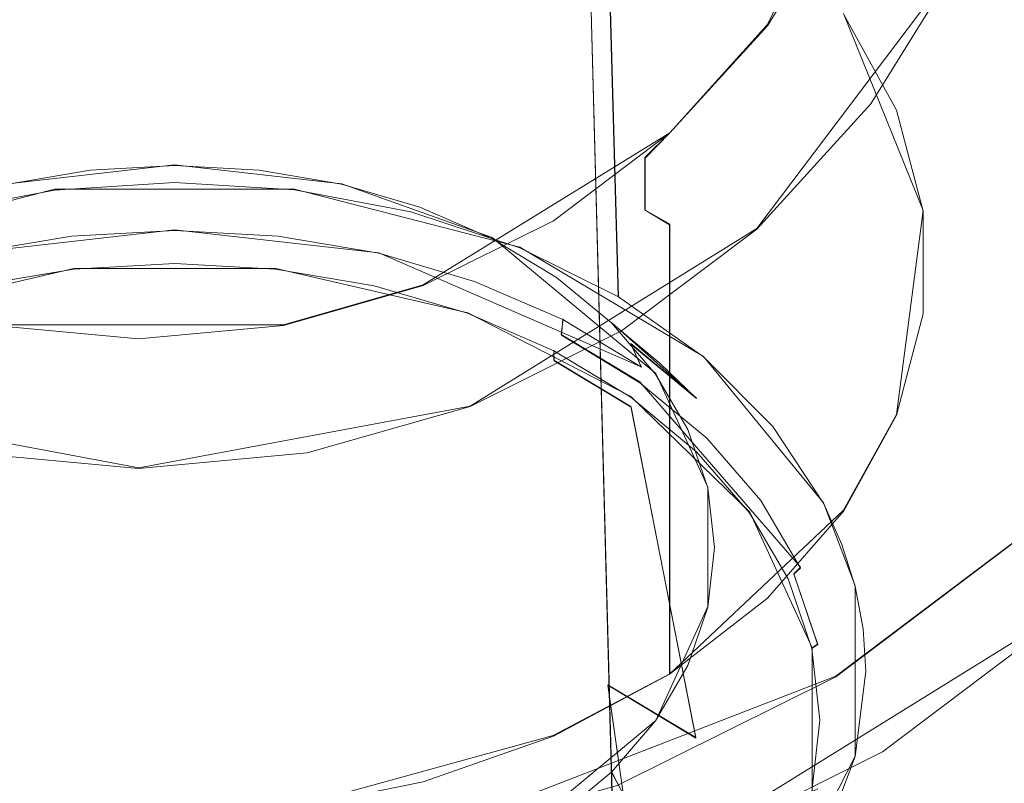
# Model space of a CAD drawing. Extents: x -132 to 233, y -191 to 32.
# Drawn here: x 198 to 214, y -20 to -8 of the extents above; entities that cross this region are included whole.
import ezdxf

# ---------------------------------------------------------------- set-up
doc = ezdxf.new("R2010")
doc.units = 0
doc.header["$LTSCALE"] = 500
doc.header["$MEASUREMENT"] = 0
for name, color, linetype in [('DWXOUTLINES', 7, 'Continuous'), ('FERRO_STARE_ZLOTO', 7, 'Continuous'), ('FERRO_TWORZYWO', 7, 'Continuous')]:
    doc.layers.add(name, color=color, linetype=linetype)

msp = doc.modelspace()

# ---------------------------------------------------------------- linework, layer by layer
at = {"layer": 'DWXOUTLINES', "color": 0, "lineweight": 0}
for p, q in [((207.91, -12.3, 54.57), (207.35, 8.05, 33.18)), ((207.92, -24.67, 42.23), (207.35, -3.35, 21.81)), ((212.5, -3.55, 18.46), (210.37, -7.82, 18.46)), ((210.2, -11.18, 18.46), (213.55, -6.74, 18.46)), ((210.2, -11.18, 6.5), (213.55, -6.74, 6.5)), ((212.94, -10.88, 42.91), (211.63, -7.63, 46.16)), ((208.76, -9.6, 18.46), (210.37, -7.82, 18.46)), ((208.76, -9.6, 18.46), (204.69, -12.11, 18.46)), ((208.76, -9.6, 24.3), (208.35, -10.01, 25.05)), ((208.76, -9.6, 18.46), (208.76, -9.6, 24.3)), ((208.35, -10.87, 27.13), (208.35, -10.01, 25.05)), ((197.84, -10.44, 52.52), (200.59, -10.13, 52.83)), ((200.59, -10.13, 52.83), (203.35, -10.44, 52.52)), ((194.89, -11.49, 55.37), (198.61, -10.53, 56.32)), ((202.57, -10.53, 56.32), (198.61, -10.53, 56.32)), ((202.57, -10.53, 56.32), (206.29, -11.49, 55.37)), ((205.83, -11.33, 51.63), (203.35, -10.44, 52.52)), ((208.35, -10.87, 27.13), (208.76, -11.11, 27.95)), ((212.94, -10.88, 42.91), (212.5, -14.25, 39.54)), ((197.23, -11.58, 56.34), (200.59, -11.2, 56.72)), ((203.96, -11.58, 56.34), (200.59, -11.2, 56.72)), ((210.2, -11.18, 6.5), (205.47, -14.11, 6.5)), ((205.47, -14.11, 18.46), (210.2, -11.18, 18.46)), ((208.76, -18.53, 35.27), (208.76, -11.11, 27.95)), ((208.53, -13.57, 49.4), (205.83, -11.33, 51.63)), ((209.32, -13.29, 53.58), (206.29, -11.49, 55.37)), ((203.96, -11.58, 56.34), (208.29, -13.46, 54.47)), ((195.76, -12.57, 56.1), (198.93, -11.84, 56.82)), ((198.93, -11.84, 56.82), (202.26, -11.84, 56.82)), ((205.43, -12.57, 56.1), (202.26, -11.84, 56.82)), ((204.69, -12.11, 18.46), (202.39, -12.77, 18.46)), ((205.43, -12.57, 56.1), (208.12, -13.95, 54.72)), ((207, -12.67, 55.25), (206.97, -12.93, 55.47)), ((197.61, -12.77, 18.46), (202.39, -12.77, 18.46)), ((207.8, -12.73, 50.24), (209.2, -13.98, 52.94)), ((206.97, -12.93, 55.47), (208.27, -13.71, 54.69)), ((208.12, -13.08, 53.84), (209.2, -13.98, 52.94)), ((208.12, -13.08, 53.84), (208.29, -13.46, 54.47)), ((206.85, -13.35, 55.65), (206.85, -13.19, 55.48)), ((211.3, -15.71, 51.16), (209.32, -13.29, 53.58)), ((208.12, -14.12, 54.89), (206.85, -13.35, 55.65)), ((208.53, -13.57, 49.4), (209.39, -15.45, 47.53)), ((210.92, -16.77, 51.64), (208.27, -13.71, 54.69)), ((210.08, -15.86, 52.81), (208.12, -13.95, 54.72)), ((200, -15.13, 6.5), (194.53, -14.11, 6.5)), ((194.53, -14.11, 18.46), (200, -15.13, 18.46)), ((200, -15.13, 6.5), (205.47, -14.11, 6.5)), ((205.47, -14.11, 18.46), (200, -15.13, 18.46)), ((209.19, -19.58, 61.88), (208.12, -14.12, 54.89)), ((211.63, -15.83, 37.96), (212.5, -14.25, 39.54)), ((209.39, -17.42, 45.56), (209.39, -15.45, 47.53)), ((211.82, -17.08, 49.8), (211.3, -15.71, 51.16)), ((208.76, -18.53, 35.27), (211.63, -15.83, 37.96)), ((210.08, -15.86, 52.81), (211.11, -18.1, 50.58)), ((214.72, -16.14, 5.04), (211.5, -18.57, 5.04)), ((210.92, -16.77, 51.64), (210.81, -16.88, 51.69)), ((210.81, -16.88, 51.69), (211.2, -18.04, 50.53)), ((208.42, -21.73), (215.7, -17.22)), ((211.82, -17.08, 49.8), (211.82, -19.89, 47)), ((209.39, -17.42, 45.56), (208.53, -19.3, 43.69)), ((211.11, -18.1, 50.58), (211.2, -18.04, 50.53)), ((211.11, -20.46, 48.23), (211.11, -18.1, 50.58)), ((211.5, -18.57, 5.04), (204.01, -21.47, 5.04)), ((208.76, -18.53, 35.27), (206.84, -19.55, 34.24)), ((207.74, -18.71, 62.75), (208.49, -24.05, 69.58)), ((207.74, -18.71, 62.75), (209.19, -19.58, 61.88)), ((205.83, -21.54, 41.46), (208.53, -19.3, 43.69)), ((202.39, -20.77, 33.02), (206.84, -19.55, 34.24)), ((210.47, -22.52, 44.37), (211.82, -19.89, 47)), ((207.8, -20.14, 42.85), (209.2, -22.84, 44.11))]:
    msp.add_line(p, q, dxfattribs=at)
at = {"layer": 'FERRO_STARE_ZLOTO', "lineweight": 0}
for points, invisible_edges in [([(200.594, 9.789, 34.918), (198.769, 9.676, 34.806), (198.612, -10.544, 56.323), (200.59, -10.421, 56.446)], 11), ([(200.594, 9.789, 34.918), (200.59, -10.421, 56.446), (202.569, -10.543, 56.324), (202.42, 9.676, 34.806)], 13), ([(196.998, 9.34, 34.471), (196.693, -10.909, 55.96), (198.612, -10.544, 56.323), (198.769, 9.676, 34.806)], 13), ([(202.42, 9.676, 34.806), (202.569, -10.543, 56.324), (204.488, -10.906, 55.962), (204.191, 9.34, 34.471)], 13), ([(204.191, 9.34, 34.471), (204.488, -10.906, 55.962), (206.288, -11.5, 55.37), (205.852, 8.792, 33.924)], 13), ([(207.353, 8.047, 33.182), (205.852, 8.792, 33.924), (206.288, -11.5, 55.37), (207.915, -12.305, 54.568)], 11), ([(207.353, 8.047, 33.182), (207.915, -12.305, 54.568), (209.32, -13.298, 53.578), (208.649, 7.129, 32.267)], 4), ([(208.649, 7.129, 32.267), (209.32, -13.298, 53.578), (210.46, -14.449, 52.43), (209.7, 6.066, 31.207)], 13), ([(209.7, 6.066, 31.207), (210.46, -14.449, 52.43), (211.302, -15.725, 51.159), (210.475, 4.89, 30.034)], 13), ([(211.603, -16.398, 50.487), (210.475, 4.89, 30.034), (211.302, -15.725, 51.159), (211.603, -16.398, 50.487)], 11), ([(210.949, 3.636, 28.784), (210.475, 4.89, 30.034), (211.603, -16.398, 50.487), (211.82, -17.089, 49.799)], 11), ([(211.951, -17.788, 49.102), (210.949, 3.636, 28.784), (211.82, -17.089, 49.799), (211.951, -17.788, 49.102)], 11), ([(211.994, -18.494, 48.398), (211.109, 2.343, 27.495), (210.949, 3.636, 28.784), (211.951, -17.788, 49.102)], 7), ([(210.949, 1.05, 26.206), (211.109, 2.343, 27.495), (211.994, -18.494, 48.398), (211.821, -19.897, 47)], 11), ([(210.949, 1.05, 26.206), (211.821, -19.897, 47), (211.306, -21.257, 45.644), (210.475, -0.204, 24.956)], 13), ([(210.467, -22.531, 44.374), (209.7, -1.38, 23.784), (210.475, -0.204, 24.956), (211.306, -21.257, 45.644)], 7), ([(212.501, -1.809, 37.255), (211.634, -0.227, 38.837), (211.634, -7.645, 46.156), (212.501, -9.227, 44.575)], 11), ([(209.7, -1.38, 23.784), (210.467, -22.531, 44.374), (209.328, -23.683, 43.225), (208.649, -2.444, 22.724)], 13), ([(212.942, -3.476, 35.587), (212.501, -1.809, 37.255), (212.501, -9.227, 44.575), (212.942, -10.894, 42.907)], 11), ([(207.922, -24.679, 42.233), (207.353, -3.361, 21.809), (208.649, -2.444, 22.724), (209.328, -23.683, 43.225)], 7), ([(207.353, -3.361, 21.809), (207.922, -24.679, 42.233), (206.295, -25.486, 41.428), (205.852, -4.106, 21.067)], 12), ([(212.942, -5.172, 33.891), (212.942, -3.476, 35.587), (212.942, -10.894, 42.907), (212.942, -12.59, 41.211)], 11), ([(205.852, -4.106, 21.067), (206.295, -25.486, 41.428), (204.496, -26.08, 40.836), (204.191, -4.654, 20.52)], 13), ([(214.558, -4.143, 6.5), (213.549, -6.748, 6.5), (216.397, -8.166, 6.5), (217.619, -5.014, 6.5)], 15), ([(198.769, -4.99, 20.185), (198.62, -26.446, 40.471), (196.701, -26.082, 40.834), (196.998, -4.654, 20.52)], 13), ([(204.191, -4.654, 20.52), (204.496, -26.08, 40.836), (202.577, -26.445, 40.472), (202.42, -4.99, 20.185)], 13), ([(189.623, -17.282, 36.519), (210.372, -17.282, 36.519), (191.239, -4.949, 48.852), (189.623, -17.282, 36.519)], 15), ([(191.239, -4.949, 48.852), (210.372, -17.282, 36.519), (208.755, -4.949, 48.852), (191.239, -4.949, 48.852)], 15), ([(198.62, -26.446, 40.471), (198.769, -4.99, 20.185), (200.594, -5.103, 20.072), (200.599, -26.568, 40.35)], 7), ([(202.42, -4.99, 20.185), (202.577, -26.445, 40.472), (200.599, -26.568, 40.35), (200.594, -5.103, 20.072)], 13), ([(208.755, -4.949, 48.852), (212.942, -10.894, 42.907), (211.634, -7.645, 46.156), (208.755, -4.949, 48.852)], 15), ([(208.755, -4.949, 48.852), (210.372, -17.282, 36.519), (212.942, -10.894, 42.907), (208.755, -4.949, 48.852)], 15), ([(212.501, -6.84, 32.224), (212.942, -5.172, 33.891), (212.942, -12.59, 41.211), (212.501, -14.258, 39.543)], 11), ([(211.256, -8.08, 29.16), (211.256, -7.402, 28.054), (212.213, -5.572, 28.987), (212.213, -6.42, 30.368)], 15), ([(211.256, -6.602, 25.592), (209.956, -8.435, 25.302), (210.372, -7.834, 24.3), (211.634, -5.795, 24.3)], 15), ([(211.634, -5.795, 24.3), (210.372, -7.834, 24.3), (210.372, -7.834, 18.461), (211.634, -5.795, 18.461)], 11), ([(211.634, -5.795, 18.461), (210.372, -7.834, 18.461), (212.078, -9.123, 18.461), (213.549, -6.748, 18.461)], 15), ([(211.634, -8.422, 30.642), (211.256, -8.08, 29.16), (212.213, -6.42, 30.368), (212.501, -6.84, 32.224)], 15), ([(209.956, -8.67, 26.281), (209.956, -8.435, 25.302), (211.256, -6.602, 25.592), (211.256, -6.905, 26.855)], 15), ([(213.549, -6.748, 18.461), (212.078, -9.123, 18.461), (212.078, -9.123, 6.5), (213.549, -6.748, 6.5)], 10), ([(213.549, -6.748, 6.5), (212.078, -9.123, 6.5), (214.618, -11.041, 6.5), (216.397, -8.166, 6.5)], 15), ([(209.956, -9.055, 27.21), (209.956, -8.67, 26.281), (211.256, -6.905, 26.855), (211.256, -7.402, 28.054)], 15), ([(211.634, -8.422, 30.642), (212.501, -6.84, 32.224), (212.501, -14.258, 39.543), (211.634, -15.84, 37.962)], 11), ([(209.956, -9.582, 28.068), (209.956, -9.055, 27.21), (211.256, -7.402, 28.054), (211.256, -8.08, 29.16)], 15), ([(211.634, -7.645, 46.156), (212.942, -10.894, 42.907), (212.501, -9.227, 44.575), (211.634, -7.645, 46.156)], 15), ([(209.956, -8.435, 25.302), (208.354, -10.018, 25.051), (208.755, -9.607, 24.3), (210.372, -7.834, 24.3)], 15), ([(210.372, -7.834, 24.3), (208.755, -9.607, 24.3), (208.755, -9.607, 18.461), (210.372, -7.834, 18.461)], 9), ([(210.372, -7.834, 18.461), (208.755, -9.607, 18.461), (210.196, -11.188, 18.461), (212.078, -9.123, 18.461)], 15), ([(210.372, -9.864, 29.2), (209.956, -9.582, 28.068), (211.256, -8.08, 29.16), (211.634, -8.422, 30.642)], 15), ([(208.354, -10.194, 25.785), (208.354, -10.018, 25.051), (209.956, -8.435, 25.302), (209.956, -8.67, 26.281)], 14), ([(210.372, -9.864, 29.2), (211.634, -8.422, 30.642), (211.634, -15.84, 37.962), (210.372, -17.282, 36.519)], 11), ([(208.354, -10.483, 26.483), (208.354, -10.194, 25.785), (209.956, -8.67, 26.281), (209.956, -9.055, 27.21)], 14), ([(208.354, -10.877, 27.126), (208.354, -10.483, 26.483), (209.956, -9.055, 27.21), (209.956, -9.582, 28.068)], 14), ([(212.078, -9.123, 18.461), (210.196, -11.188, 18.461), (210.196, -11.188, 6.5), (212.078, -9.123, 6.5)], 10), ([(212.078, -9.123, 6.5), (210.196, -11.188, 6.5), (212.34, -13.539, 6.5), (214.618, -11.041, 6.5)], 15), ([(208.755, -11.117, 27.946), (208.354, -10.877, 27.126), (209.956, -9.582, 28.068), (210.372, -9.864, 29.2)], 14), ([(208.354, -10.018, 25.051), (206.497, -11.301, 24.848), (206.841, -11.053, 24.3), (208.755, -9.607, 24.3)], 7), ([(208.755, -9.607, 24.3), (206.841, -11.053, 24.3), (206.841, -11.053, 18.461), (208.755, -9.607, 18.461)], 11), ([(208.755, -9.607, 18.461), (206.841, -11.053, 18.461), (207.967, -12.871, 18.461), (210.196, -11.188, 18.461)], 15), ([(208.755, -11.117, 27.946), (210.372, -9.864, 29.2), (210.372, -17.282, 36.519), (208.755, -18.535, 35.266)], 3), ([(206.497, -11.43, 25.383), (206.497, -11.301, 24.848), (208.354, -10.018, 25.051), (208.354, -10.194, 25.785)], 15), ([(199.046, -10.605, 54.532), (199.201, -10.217, 52.754), (197.843, -10.448, 52.524), (197.536, -10.861, 54.276)], 13), ([(199.046, -10.605, 54.532), (200.594, -10.518, 54.618), (200.594, -10.139, 52.832), (199.201, -10.217, 52.754)], 11), ([(202.142, -10.605, 54.532), (201.987, -10.217, 52.754), (200.594, -10.139, 52.832), (200.594, -10.518, 54.618)], 13), ([(202.142, -10.605, 54.532), (203.653, -10.861, 54.276), (203.346, -10.448, 52.524), (201.987, -10.217, 52.754)], 11), ([(206.497, -11.641, 25.892), (206.497, -11.43, 25.383), (208.354, -10.194, 25.785), (208.354, -10.483, 26.483)], 15), ([(189.195, -18.494, 48.398), (198.612, -10.544, 56.323), (191.861, -13.305, 53.571), (189.195, -18.494, 48.398)], 15), ([(189.195, -18.494, 48.398), (209.328, -23.683, 43.225), (198.612, -10.544, 56.323), (189.195, -18.494, 48.398)], 15), ([(191.861, -13.305, 53.571), (198.612, -10.544, 56.323), (194.894, -11.503, 55.367), (191.861, -13.305, 53.571)], 15), ([(194.894, -11.503, 55.367), (198.612, -10.544, 56.323), (196.693, -10.909, 55.96), (194.894, -11.503, 55.367)], 15), ([(198.612, -10.544, 56.323), (202.569, -10.543, 56.324), (200.59, -10.421, 56.446), (198.612, -10.544, 56.323)], 15), ([(198.612, -10.544, 56.323), (206.288, -11.5, 55.37), (202.569, -10.543, 56.324), (198.612, -10.544, 56.323)], 15), ([(198.612, -10.544, 56.323), (211.302, -15.725, 51.159), (206.288, -11.5, 55.37), (198.612, -10.544, 56.323)], 15), ([(198.612, -10.544, 56.323), (209.328, -23.683, 43.225), (211.302, -15.725, 51.159), (198.612, -10.544, 56.323)], 15), ([(199.046, -10.605, 54.532), (198.929, -10.974, 55.944), (200.594, -10.881, 56.037), (200.594, -10.518, 54.618)], 15), ([(202.142, -10.605, 54.532), (200.594, -10.518, 54.618), (200.594, -10.881, 56.037), (202.259, -10.974, 55.944)], 15), ([(202.569, -10.543, 56.324), (206.288, -11.5, 55.37), (204.488, -10.906, 55.962), (202.569, -10.543, 56.324)], 15), ([(205.087, -11.282, 53.856), (204.636, -10.827, 52.146), (203.346, -10.448, 52.524), (203.653, -10.861, 54.276)], 13), ([(206.497, -11.929, 26.361), (206.497, -11.641, 25.892), (208.354, -10.483, 26.483), (208.354, -10.877, 27.126)], 15), ([(199.046, -10.605, 54.532), (197.536, -10.861, 54.276), (197.306, -11.249, 55.669), (198.929, -10.974, 55.944)], 15), ([(202.142, -10.605, 54.532), (202.259, -10.974, 55.944), (203.883, -11.249, 55.669), (203.653, -10.861, 54.276)], 15), ([(198.89, -11.306, 56.625), (200.594, -11.211, 56.72), (200.594, -10.881, 56.037), (198.929, -10.974, 55.944)], 15), ([(202.298, -11.306, 56.625), (202.259, -10.974, 55.944), (200.594, -10.881, 56.037), (200.594, -11.211, 56.72)], 15), ([(205.087, -11.282, 53.856), (203.653, -10.861, 54.276), (203.883, -11.249, 55.669), (205.426, -11.703, 55.218)], 15), ([(205.087, -11.282, 53.856), (206.412, -11.857, 53.284), (205.828, -11.344, 51.631), (204.636, -10.827, 52.146)], 11), ([(206.841, -12.14, 26.924), (206.497, -11.929, 26.361), (208.354, -10.877, 27.126), (208.755, -11.117, 27.946)], 15), ([(198.89, -11.306, 56.625), (198.929, -10.974, 55.944), (197.306, -11.249, 55.669), (197.229, -11.588, 56.344)], 15), ([(202.298, -11.306, 56.625), (203.96, -11.588, 56.344), (203.883, -11.249, 55.669), (202.259, -10.974, 55.944)], 15), ([(212.942, -10.894, 42.907), (210.372, -17.282, 36.519), (212.501, -14.258, 39.543), (212.942, -10.894, 42.907)], 15), ([(214.618, -11.041, 6.5), (212.34, -13.539, 6.5), (213.627, -14.951, 6.122), (216.142, -12.192, 6.122)], 15), ([(212.942, -10.894, 42.907), (212.501, -14.258, 39.543), (212.942, -12.59, 41.211), (212.942, -10.894, 42.907)], 15), ([(206.497, -11.301, 24.848), (204.444, -12.247, 24.698), (204.693, -12.122, 24.3), (206.841, -11.053, 24.3)], 15), ([(206.841, -11.053, 24.3), (204.693, -12.122, 24.3), (204.693, -12.122, 18.461), (206.841, -11.053, 18.461)], 11), ([(206.841, -11.053, 18.461), (204.693, -12.122, 18.461), (205.466, -14.116, 18.461), (207.967, -12.871, 18.461)], 15), ([(206.841, -12.14, 26.924), (208.755, -11.117, 27.946), (208.755, -18.535, 35.266), (206.841, -19.558, 34.244)], 11), ([(210.196, -11.188, 18.461), (207.967, -12.871, 18.461), (207.967, -12.871, 6.5), (210.196, -11.188, 6.5)], 10), ([(210.196, -11.188, 6.5), (207.967, -12.871, 6.5), (209.642, -15.577, 6.5), (212.34, -13.539, 6.5)], 15), ([(198.89, -11.306, 56.625), (197.229, -11.588, 56.344), (197.24, -11.849, 56.555), (198.896, -11.568, 56.835)], 14), ([(198.89, -11.306, 56.625), (198.896, -11.568, 56.835), (200.594, -11.473, 56.93), (200.594, -11.211, 56.72)], 7), ([(202.298, -11.306, 56.625), (200.594, -11.211, 56.72), (200.594, -11.473, 56.93), (202.292, -11.568, 56.835)], 14), ([(202.298, -11.306, 56.625), (202.292, -11.568, 56.835), (203.948, -11.849, 56.555), (203.96, -11.588, 56.344)], 7), ([(205.538, -12.052, 55.882), (205.426, -11.703, 55.218), (203.883, -11.249, 55.669), (203.96, -11.588, 56.344)], 15), ([(204.444, -12.341, 25.087), (204.444, -12.247, 24.698), (206.497, -11.301, 24.848), (206.497, -11.43, 25.383)], 15), ([(205.087, -11.282, 53.856), (205.426, -11.703, 55.218), (206.85, -12.32, 54.602), (206.412, -11.857, 53.284)], 15), ([(207.592, -12.571, 52.572), (206.89, -11.987, 50.99), (205.828, -11.344, 51.631), (206.412, -11.857, 53.284)], 13), ([(198.914, -11.725, 56.836), (200.594, -11.631, 56.93), (200.594, -11.473, 56.93), (198.896, -11.568, 56.835)], 15), ([(202.274, -11.725, 56.836), (202.292, -11.568, 56.835), (200.594, -11.473, 56.93), (200.594, -11.631, 56.93)], 15), ([(204.444, -12.494, 25.457), (204.444, -12.341, 25.087), (206.497, -11.43, 25.383), (206.497, -11.641, 25.892)], 15), ([(206.288, -11.5, 55.37), (209.32, -13.298, 53.578), (207.915, -12.305, 54.568), (206.288, -11.5, 55.37)], 15), ([(206.288, -11.5, 55.37), (211.302, -15.725, 51.159), (209.32, -13.298, 53.578), (206.288, -11.5, 55.37)], 15), ([(198.914, -11.725, 56.836), (198.896, -11.568, 56.835), (197.24, -11.849, 56.555), (197.275, -12.003, 56.559)], 15), ([(198.914, -11.725, 56.836), (198.929, -11.85, 56.824), (200.594, -11.756, 56.917), (200.594, -11.631, 56.93)], 13), ([(202.274, -11.725, 56.836), (200.594, -11.631, 56.93), (200.594, -11.756, 56.917), (202.259, -11.85, 56.824)], 11), ([(202.274, -11.725, 56.836), (203.914, -12.003, 56.559), (203.948, -11.849, 56.555), (202.292, -11.568, 56.835)], 15), ([(205.538, -12.052, 55.882), (203.96, -11.588, 56.344), (203.948, -11.849, 56.555), (205.521, -12.311, 56.095)], 14), ([(204.444, -12.703, 25.798), (204.444, -12.494, 25.457), (206.497, -11.641, 25.892), (206.497, -11.929, 26.361)], 15), ([(198.914, -11.725, 56.836), (197.275, -12.003, 56.559), (197.305, -12.125, 56.549), (198.929, -11.85, 56.824)], 11), ([(202.274, -11.725, 56.836), (202.259, -11.85, 56.824), (203.883, -12.125, 56.549), (203.914, -12.003, 56.559)], 13), ([(205.471, -12.46, 56.103), (205.521, -12.311, 56.095), (203.948, -11.849, 56.555), (203.914, -12.003, 56.559)], 15), ([(205.538, -12.052, 55.882), (206.995, -12.684, 55.252), (206.85, -12.32, 54.602), (205.426, -11.703, 55.218)], 15), ([(207.592, -12.571, 52.572), (206.412, -11.857, 53.284), (206.85, -12.32, 54.602), (208.119, -13.088, 53.836)], 15), ([(205.471, -12.46, 56.103), (203.914, -12.003, 56.559), (203.883, -12.125, 56.549), (205.426, -12.578, 56.097)], 11), ([(204.693, -12.896, 26.168), (204.444, -12.703, 25.798), (206.497, -11.929, 26.361), (206.841, -12.14, 26.924)], 15), ([(207.592, -12.571, 52.572), (208.601, -13.407, 51.738), (207.798, -12.739, 50.241), (206.89, -11.987, 50.99)], 11), ([(204.444, -12.247, 24.698), (202.255, -12.826, 24.607), (202.386, -12.778, 24.3), (204.693, -12.122, 24.3)], 15), ([(204.693, -12.122, 24.3), (202.386, -12.778, 24.3), (202.386, -12.778, 18.461), (204.693, -12.122, 18.461)], 11), ([(204.693, -12.122, 18.461), (202.386, -12.778, 18.461), (202.779, -14.881, 18.461), (205.466, -14.116, 18.461)], 15), ([(204.693, -12.896, 26.168), (206.841, -12.14, 26.924), (206.841, -19.558, 34.244), (204.693, -20.314, 33.487)], 11), ([(205.538, -12.052, 55.882), (205.521, -12.311, 56.095), (206.974, -12.941, 55.467), (206.995, -12.684, 55.252)], 7), ([(202.255, -12.898, 24.906), (202.255, -12.826, 24.607), (204.444, -12.247, 24.698), (204.444, -12.341, 25.087)], 15), ([(202.255, -13.016, 25.191), (202.255, -12.898, 24.906), (204.444, -12.341, 25.087), (204.444, -12.494, 25.457)], 15), ([(205.471, -12.46, 56.103), (206.908, -13.083, 55.482), (206.974, -12.941, 55.467), (205.521, -12.311, 56.095)], 15), ([(208.294, -13.47, 54.468), (208.119, -13.088, 53.836), (206.85, -12.32, 54.602), (206.995, -12.684, 55.252)], 15), ([(216.142, -12.192, 6.122), (213.627, -14.951, 6.122), (214.718, -16.147, 5.044), (217.434, -13.168, 5.044)], 11), ([(204.444, -12.703, 25.798), (202.255, -13.177, 25.453), (202.255, -13.016, 25.191), (204.444, -12.494, 25.457)], 15), ([(205.471, -12.46, 56.103), (205.426, -12.578, 56.097), (206.85, -13.196, 55.482), (206.908, -13.083, 55.482)], 13), ([(207.592, -12.571, 52.572), (208.119, -13.088, 53.836), (209.204, -13.987, 52.94), (208.601, -13.407, 51.738)], 15), ([(199.997, -13, 18.461), (197.609, -12.778, 18.461), (197.216, -14.881, 18.461), (199.997, -15.139, 18.461)], 15), ([(199.997, -13, 24.3), (199.997, -13.022, 24.576), (197.74, -12.826, 24.607), (197.609, -12.778, 24.3)], 15), ([(199.997, -13, 24.3), (197.609, -12.778, 24.3), (197.609, -12.778, 18.461), (199.997, -13, 18.461)], 11), ([(199.997, -13.022, 24.576), (199.997, -13.086, 24.845), (197.74, -12.898, 24.906), (197.74, -12.826, 24.607)], 15), ([(199.997, -13, 24.3), (202.386, -12.778, 24.3), (202.255, -12.826, 24.607), (199.997, -13.022, 24.576)], 15), ([(202.386, -12.778, 24.3), (199.997, -13, 24.3), (199.997, -13, 18.461), (202.386, -12.778, 18.461)], 11), ([(202.386, -12.778, 18.461), (199.997, -13, 18.461), (199.997, -15.139, 18.461), (202.779, -14.881, 18.461)], 15), ([(202.255, -12.898, 24.906), (199.997, -13.086, 24.845), (199.997, -13.022, 24.576), (202.255, -12.826, 24.607)], 15), ([(202.386, -13.36, 25.703), (202.255, -13.177, 25.453), (204.444, -12.703, 25.798), (204.693, -12.896, 26.168)], 15), ([(208.294, -13.47, 54.468), (206.995, -12.684, 55.252), (206.974, -12.941, 55.467), (208.268, -13.725, 54.686)], 12), ([(209.412, -14.345, 50.803), (208.527, -13.582, 49.399), (207.798, -12.739, 50.241), (208.601, -13.407, 51.738)], 9), ([(199.997, -13.192, 25.101), (197.74, -13.016, 25.191), (197.74, -12.898, 24.906), (199.997, -13.086, 24.845)], 15), ([(199.997, -13.192, 25.101), (199.997, -13.086, 24.845), (202.255, -12.898, 24.906), (202.255, -13.016, 25.191)], 15), ([(202.386, -13.36, 25.703), (204.693, -12.896, 26.168), (204.693, -20.314, 33.487), (202.386, -20.778, 33.023)], 11), ([(207.967, -12.871, 18.461), (205.466, -14.116, 18.461), (205.466, -14.116, 6.5), (207.967, -12.871, 6.5)], 10), ([(207.967, -12.871, 6.5), (205.466, -14.116, 6.5), (206.616, -17.084, 6.5), (209.642, -15.577, 6.5)], 15), ([(208.189, -13.859, 54.709), (208.268, -13.725, 54.686), (206.974, -12.941, 55.467), (206.908, -13.083, 55.482)], 13), ([(197.74, -13.016, 25.191), (199.997, -13.192, 25.101), (199.997, -13.337, 25.337), (197.74, -13.177, 25.453)], 15), ([(202.255, -13.177, 25.453), (199.997, -13.337, 25.337), (199.997, -13.192, 25.101), (202.255, -13.016, 25.191)], 15), ([(208.189, -13.859, 54.709), (206.908, -13.083, 55.482), (206.85, -13.196, 55.482), (208.119, -13.964, 54.716)], 11), ([(208.294, -13.47, 54.468), (209.404, -14.39, 53.551), (209.204, -13.987, 52.94), (208.119, -13.088, 53.836)], 3), ([(199.997, -13.337, 25.337), (199.997, -13.516, 25.547), (197.609, -13.36, 25.703), (197.74, -13.177, 25.453)], 15), ([(199.997, -13.516, 25.547), (199.997, -13.337, 25.337), (202.255, -13.177, 25.453), (202.386, -13.36, 25.703)], 15), ([(209.32, -13.298, 53.578), (211.302, -15.725, 51.159), (210.46, -14.449, 52.43), (209.32, -13.298, 53.578)], 15), ([(197.609, -13.36, 25.703), (199.997, -13.516, 25.547), (199.997, -20.934, 32.867), (197.609, -20.778, 33.023)], 11), ([(199.997, -13.516, 25.547), (202.386, -13.36, 25.703), (202.386, -20.778, 33.023), (199.997, -20.934, 32.867)], 11), ([(208.294, -13.47, 54.468), (208.268, -13.725, 54.686), (209.374, -14.641, 53.772), (209.404, -14.39, 53.551)], 15), ([(209.412, -14.345, 50.803), (208.601, -13.407, 51.738), (209.204, -13.987, 52.94), (210.075, -14.996, 51.935)], 13), ([(209.412, -14.345, 50.803), (210.007, -15.361, 49.791), (209.062, -14.496, 48.488), (208.527, -13.582, 49.399)], 11), ([(212.34, -13.539, 6.5), (209.642, -15.577, 6.5), (210.648, -17.201, 6.122), (213.627, -14.951, 6.122)], 15), ([(208.189, -13.859, 54.709), (209.284, -14.766, 53.804), (209.374, -14.641, 53.772), (208.268, -13.725, 54.686)], 11), ([(208.189, -13.859, 54.709), (208.119, -13.964, 54.716), (209.204, -14.863, 53.82), (209.284, -14.766, 53.804)], 13), ([(205.466, -14.116, 6.5), (202.779, -14.881, 6.5), (203.364, -18.009, 6.5), (206.616, -17.084, 6.5)], 14), ([(205.466, -14.116, 18.461), (202.779, -14.881, 18.461), (202.779, -14.881, 6.5), (205.466, -14.116, 6.5)], 14), ([(210.296, -15.422, 52.522), (210.075, -14.996, 51.935), (209.204, -13.987, 52.94), (209.404, -14.39, 53.551)], 15), ([(212.501, -14.258, 39.543), (210.372, -17.282, 36.519), (211.634, -15.84, 37.962), (212.501, -14.258, 39.543)], 15), ([(210.296, -15.422, 52.522), (209.404, -14.39, 53.551), (209.374, -14.641, 53.772), (210.263, -15.67, 52.747)], 15), ([(209.412, -14.345, 50.803), (210.075, -14.996, 51.935), (210.715, -16.088, 50.846), (210.007, -15.361, 49.791)], 15), ([(210.368, -16.43, 48.724), (209.387, -15.458, 47.529), (209.062, -14.496, 48.488), (210.007, -15.361, 49.791)], 13), ([(210.164, -15.784, 52.789), (209.284, -14.766, 53.804), (209.204, -14.863, 53.82), (210.076, -15.872, 52.814)], 11), ([(210.164, -15.784, 52.789), (210.263, -15.67, 52.747), (209.374, -14.641, 53.772), (209.284, -14.766, 53.804)], 13), ([(199.997, -15.139, 6.5), (197.216, -14.881, 6.5), (196.631, -18.009, 6.5), (199.997, -18.321, 6.5)], 15), ([(199.997, -15.139, 18.461), (197.216, -14.881, 18.461), (197.216, -14.881, 6.5), (199.997, -15.139, 6.5)], 10), ([(202.779, -14.881, 18.461), (199.997, -15.139, 18.461), (199.997, -15.139, 6.5), (202.779, -14.881, 6.5)], 10), ([(202.779, -14.881, 6.5), (199.997, -15.139, 6.5), (199.997, -18.321, 6.5), (203.364, -18.009, 6.5)], 15), ([(210.296, -15.422, 52.522), (210.951, -16.54, 51.408), (210.715, -16.088, 50.846), (210.075, -14.996, 51.935)], 15), ([(213.627, -14.951, 6.122), (210.648, -17.201, 6.122), (211.5, -18.577, 5.044), (214.718, -16.147, 5.044)], 11), ([(210.368, -16.43, 48.724), (210.007, -15.361, 49.791), (210.715, -16.088, 50.846), (211.104, -17.238, 49.7)], 15), ([(210.296, -15.422, 52.522), (210.263, -15.67, 52.747), (210.916, -16.784, 51.636), (210.951, -16.54, 51.408)], 15), ([(209.642, -15.577, 6.5), (206.616, -17.084, 6.5), (207.306, -18.865, 6.122), (210.648, -17.201, 6.122)], 15), ([(210.368, -16.43, 48.724), (210.491, -17.527, 47.632), (209.498, -16.445, 46.546), (209.387, -15.458, 47.529)], 11), ([(211.302, -15.725, 51.159), (209.328, -23.683, 43.225), (211.994, -18.494, 48.398), (211.302, -15.725, 51.159)], 15), ([(210.164, -15.784, 52.789), (210.809, -16.887, 51.69), (210.916, -16.784, 51.636), (210.263, -15.67, 52.747)], 11), ([(211.302, -15.725, 51.159), (211.82, -17.089, 49.799), (211.603, -16.398, 50.487), (211.302, -15.725, 51.159)], 15), ([(211.302, -15.725, 51.159), (211.994, -18.494, 48.398), (211.82, -17.089, 49.799), (211.302, -15.725, 51.159)], 15), ([(210.164, -15.784, 52.789), (210.076, -15.872, 52.814), (210.716, -16.964, 51.725), (210.809, -16.887, 51.69)], 13), ([(211.349, -17.717, 50.235), (211.104, -17.238, 49.7), (210.715, -16.088, 50.846), (210.951, -16.54, 51.408)], 15), ([(214.718, -16.147, 5.044), (211.5, -18.577, 5.044), (212.07, -19.497, 3.432), (215.447, -16.947, 3.432)], 7), ([(210.368, -18.623, 46.539), (209.387, -17.431, 45.563), (209.498, -16.445, 46.546), (210.491, -17.527, 47.632)], 13), ([(210.368, -16.43, 48.724), (211.104, -17.238, 49.7), (211.236, -18.417, 48.524), (210.491, -17.527, 47.632)], 15), ([(211.349, -17.717, 50.235), (210.951, -16.54, 51.408), (210.916, -16.784, 51.636), (211.312, -17.956, 50.467)], 15), ([(211.202, -18.047, 50.533), (210.809, -16.887, 51.69), (210.716, -16.964, 51.725), (211.105, -18.114, 50.579)], 2), ([(211.202, -18.047, 50.533), (211.312, -17.956, 50.467), (210.916, -16.784, 51.636), (210.809, -16.887, 51.69)], 11), ([(215.447, -16.947, 3.432), (212.07, -19.497, 3.432), (212.27, -19.82, 1.53), (215.703, -17.228, 1.53)], 7), ([(206.616, -17.084, 6.5), (203.364, -18.009, 6.5), (203.715, -19.886, 6.122), (207.306, -18.865, 6.122)], 15), ([(210.648, -17.201, 6.122), (207.306, -18.865, 6.122), (207.891, -20.375, 5.044), (211.5, -18.577, 5.044)], 11), ([(211.82, -17.089, 49.799), (211.994, -18.494, 48.398), (211.951, -17.788, 49.102), (211.82, -17.089, 49.799)], 15), ([(210.372, -17.282, 36.519), (189.623, -17.282, 36.519), (197.609, -20.778, 33.023), (210.372, -17.282, 36.519)], 15), ([(210.372, -17.282, 36.519), (197.609, -20.778, 33.023), (202.386, -20.778, 33.023), (210.372, -17.282, 36.519)], 15), ([(210.372, -17.282, 36.519), (202.386, -20.778, 33.023), (206.841, -19.558, 34.244), (210.372, -17.282, 36.519)], 15), ([(210.372, -17.282, 36.519), (206.841, -19.558, 34.244), (208.755, -18.535, 35.266), (210.372, -17.282, 36.519)], 15), ([(211.349, -17.717, 50.235), (211.484, -18.923, 49.032), (211.236, -18.417, 48.524), (211.104, -17.238, 49.7)], 15), ([(215.703, -17.228, 1.53), (212.27, -19.82, 1.53), (212.27, -19.82, 0), (215.703, -17.228, 0)], 11), ([(210.368, -18.623, 46.539), (210.007, -19.692, 45.473), (209.062, -18.393, 44.604), (209.387, -17.431, 45.563)], 11), ([(210.368, -18.623, 46.539), (210.491, -17.527, 47.632), (211.236, -18.417, 48.524), (211.104, -19.596, 47.349)], 15), ([(211.349, -17.717, 50.235), (211.312, -17.956, 50.467), (211.447, -19.159, 49.269), (211.484, -18.923, 49.032)], 15), ([(199.997, -18.321, 6.5), (196.631, -18.009, 6.5), (196.28, -19.886, 6.122), (199.997, -20.231, 6.122)], 15), ([(199.997, -20.231, 6.122), (203.715, -19.886, 6.122), (203.364, -18.009, 6.5), (199.997, -18.321, 6.5)], 15), ([(211.202, -18.047, 50.533), (211.335, -19.237, 49.347), (211.447, -19.159, 49.269), (211.312, -17.956, 50.467)], 15), ([(211.202, -18.047, 50.533), (211.105, -18.114, 50.579), (211.237, -19.293, 49.403), (211.335, -19.237, 49.347)], 13), ([(209.328, -23.683, 43.225), (189.195, -18.494, 48.398), (194.901, -25.489, 41.425), (209.328, -23.683, 43.225)], 15), ([(209.412, -20.708, 44.46), (208.527, -19.307, 43.693), (209.062, -18.393, 44.604), (210.007, -19.692, 45.473)], 13), ([(211.994, -18.494, 48.398), (209.328, -23.683, 43.225), (211.306, -21.257, 45.644), (211.994, -18.494, 48.398)], 15), ([(211.349, -20.129, 47.83), (211.104, -19.596, 47.349), (211.236, -18.417, 48.524), (211.484, -18.923, 49.032)], 15), ([(211.994, -18.494, 48.398), (211.306, -21.257, 45.644), (211.821, -19.897, 47), (211.994, -18.494, 48.398)], 15), ([(211.5, -18.577, 5.044), (207.891, -20.375, 5.044), (208.281, -21.384, 3.432), (212.07, -19.497, 3.432)], 15), ([(210.368, -18.623, 46.539), (211.104, -19.596, 47.349), (210.715, -20.746, 46.203), (210.007, -19.692, 45.473)], 15), ([(207.306, -18.865, 6.122), (203.715, -19.886, 6.122), (204.012, -21.478, 5.044), (207.891, -20.375, 5.044)], 11), ([(211.349, -20.129, 47.83), (211.484, -18.923, 49.032), (211.447, -19.159, 49.269), (211.312, -20.361, 48.07)], 15), ([(211.202, -20.427, 48.161), (211.312, -20.361, 48.07), (211.447, -19.159, 49.269), (211.335, -19.237, 49.347)], 15), ([(209.412, -20.708, 44.46), (208.601, -21.646, 43.525), (207.798, -20.151, 42.852), (208.527, -19.307, 43.693)], 9), ([(211.202, -20.427, 48.161), (211.335, -19.237, 49.347), (211.237, -19.293, 49.403), (211.105, -20.472, 48.228)], 3), ([(206.841, -19.558, 34.244), (202.386, -20.778, 33.023), (204.693, -20.314, 33.487), (206.841, -19.558, 34.244)], 15), ([(212.07, -19.497, 3.432), (208.281, -21.384, 3.432), (208.419, -21.738, 1.53), (212.27, -19.82, 1.53)], 15), ([(211.349, -20.129, 47.83), (210.951, -21.306, 46.656), (210.715, -20.746, 46.203), (211.104, -19.596, 47.349)], 15), ([(209.412, -20.708, 44.46), (210.007, -19.692, 45.473), (210.715, -20.746, 46.203), (210.075, -21.838, 45.114)], 15), ([(199.997, -20.231, 6.122), (196.28, -19.886, 6.122), (195.982, -21.478, 5.044), (199.997, -21.85, 5.044)], 11), ([(199.997, -21.85, 5.044), (204.012, -21.478, 5.044), (203.715, -19.886, 6.122), (199.997, -20.231, 6.122)], 15), ([(212.27, -19.82, 1.53), (208.419, -21.738, 1.53), (208.419, -21.738, 0), (212.27, -19.82, 0)], 11), ([(211.349, -20.129, 47.83), (211.312, -20.361, 48.07), (210.916, -21.534, 46.901), (210.951, -21.306, 46.656)], 15), ([(207.592, -22.482, 42.692), (206.89, -20.903, 42.102), (207.798, -20.151, 42.852), (208.601, -21.646, 43.525)], 13)]:
    msp.add_3dface(points, dxfattribs=dict(at, invisible_edges=invisible_edges))
at = {"layer": 'FERRO_TWORZYWO', "lineweight": 0}
for points, invisible_edges in [([(198.929, -12.015, 56.995), (198.929, -11.85, 56.824), (197.305, -12.125, 56.549), (197.304, -12.291, 56.72)], 13), ([(198.929, -12.015, 56.995), (200.594, -11.922, 57.088), (200.594, -11.756, 56.917), (198.929, -11.85, 56.824)], 11), ([(202.26, -12.015, 56.995), (202.259, -11.85, 56.824), (200.594, -11.756, 56.917), (200.594, -11.922, 57.088)], 13), ([(202.26, -12.015, 56.995), (203.885, -12.291, 56.72), (203.883, -12.125, 56.549), (202.259, -11.85, 56.824)], 11), ([(198.929, -12.015, 56.995), (197.304, -12.291, 56.72), (197.179, -13.685, 58.664), (198.865, -13.399, 58.949)], 15), ([(198.929, -12.015, 56.995), (198.865, -13.399, 58.949), (200.594, -13.302, 59.046), (200.594, -11.922, 57.088)], 15), ([(202.26, -12.015, 56.995), (200.594, -11.922, 57.088), (200.594, -13.302, 59.046), (202.323, -13.399, 58.949)], 15), ([(202.26, -12.015, 56.995), (202.323, -13.399, 58.949), (204.01, -13.685, 58.664), (203.885, -12.291, 56.72)], 15), ([(205.428, -12.744, 56.268), (205.426, -12.578, 56.097), (203.883, -12.125, 56.549), (203.885, -12.291, 56.72)], 13), ([(205.428, -12.744, 56.268), (203.885, -12.291, 56.72), (204.01, -13.685, 58.664), (205.611, -14.155, 58.195)], 15), ([(205.428, -12.744, 56.268), (206.852, -13.362, 55.652), (206.85, -13.196, 55.482), (205.426, -12.578, 56.097)], 9), ([(205.428, -12.744, 56.268), (205.611, -14.155, 58.195), (207.09, -14.797, 57.555), (206.852, -13.362, 55.652)], 15), ([(198.692, -17.178, 64.286), (200.594, -17.071, 64.392), (200.594, -13.302, 59.046), (198.865, -13.399, 58.949)], 15), ([(202.496, -17.178, 64.286), (202.323, -13.399, 58.949), (200.594, -13.302, 59.046), (200.594, -17.071, 64.392)], 15), ([(208.122, -14.13, 54.886), (208.119, -13.964, 54.716), (206.85, -13.196, 55.482), (206.852, -13.362, 55.652)], 13), ([(198.692, -17.178, 64.286), (198.865, -13.399, 58.949), (197.179, -13.685, 58.664), (196.838, -17.493, 63.972)], 15), ([(202.496, -17.178, 64.286), (204.351, -17.493, 63.972), (204.01, -13.685, 58.664), (202.323, -13.399, 58.949)], 15), ([(208.122, -14.13, 54.886), (206.852, -13.362, 55.652), (207.09, -14.797, 57.555), (208.408, -15.595, 56.76)], 6), ([(206.113, -18.01, 63.456), (205.611, -14.155, 58.195), (204.01, -13.685, 58.664), (204.351, -17.493, 63.972)], 15), ([(208.122, -14.13, 54.886), (209.207, -15.03, 53.99), (209.204, -14.863, 53.82), (208.119, -13.964, 54.716)], 11), ([(208.122, -14.13, 54.886), (208.408, -15.595, 56.76), (209.535, -16.528, 55.829), (209.207, -15.03, 53.99)], 15), ([(206.113, -18.01, 63.456), (207.739, -18.716, 62.753), (207.09, -14.797, 57.555), (205.611, -14.155, 58.195)], 15), ([(209.189, -19.593, 61.878), (208.408, -15.595, 56.76), (207.09, -14.797, 57.555), (207.739, -18.716, 62.753)], 15), ([(210.079, -16.039, 52.984), (210.076, -15.872, 52.814), (209.204, -14.863, 53.82), (209.207, -15.03, 53.99)], 13), ([(210.079, -16.039, 52.984), (209.207, -15.03, 53.99), (209.535, -16.528, 55.829), (210.44, -17.575, 54.785)], 15), ([(209.189, -19.593, 61.878), (210.428, -20.62, 60.854), (209.535, -16.528, 55.829), (208.408, -15.595, 56.76)], 7), ([(210.079, -16.039, 52.984), (210.719, -17.131, 51.895), (210.716, -16.964, 51.725), (210.076, -15.872, 52.814)], 11), ([(210.079, -16.039, 52.984), (210.44, -17.575, 54.785), (211.104, -18.71, 53.655), (210.719, -17.131, 51.895)], 15), ([(211.424, -21.772, 59.706), (210.44, -17.575, 54.785), (209.535, -16.528, 55.829), (210.428, -20.62, 60.854)], 15), ([(211.109, -18.282, 50.748), (211.105, -18.114, 50.579), (210.716, -16.964, 51.725), (210.719, -17.131, 51.895)], 13), ([(198.692, -17.178, 64.286), (196.838, -17.493, 63.972), (196.442, -22.705, 70.924), (198.492, -22.357, 71.271)], 15), ([(198.692, -17.178, 64.286), (198.492, -22.357, 71.271), (200.594, -22.239, 71.389), (200.594, -17.071, 64.392)], 15), ([(202.496, -17.178, 64.286), (200.594, -17.071, 64.392), (200.594, -22.239, 71.389), (202.696, -22.357, 71.271)], 15), ([(202.496, -17.178, 64.286), (202.696, -22.357, 71.271), (204.747, -22.705, 70.924), (204.351, -17.493, 63.972)], 15), ([(211.109, -18.282, 50.748), (210.719, -17.131, 51.895), (211.104, -18.71, 53.655), (211.508, -19.904, 52.464)], 15), ([(206.113, -18.01, 63.456), (204.351, -17.493, 63.972), (204.747, -22.705, 70.924), (206.694, -23.277, 70.354)], 15), ([(211.424, -21.772, 59.706), (212.155, -23.02, 58.462), (211.104, -18.71, 53.655), (210.44, -17.575, 54.785)], 15), ([(206.113, -18.01, 63.456), (206.694, -23.277, 70.354), (208.492, -24.057, 69.577), (207.739, -18.716, 62.753)], 15), ([(211.109, -18.282, 50.748), (211.24, -19.461, 49.572), (211.237, -19.293, 49.403), (211.105, -18.114, 50.579)], 11), ([(211.109, -18.282, 50.748), (211.508, -19.904, 52.464), (211.645, -21.128, 51.244), (211.24, -19.461, 49.572)], 15), ([(209.189, -19.593, 61.878), (207.739, -18.716, 62.753), (208.492, -24.057, 69.577), (210.094, -25.027, 68.61)], 12), ([(212.599, -24.333, 57.153), (211.508, -19.904, 52.464), (211.104, -18.71, 53.655), (212.155, -23.02, 58.462)], 15), ([(211.109, -20.64, 48.396), (211.105, -20.472, 48.228), (211.237, -19.293, 49.403), (211.24, -19.461, 49.572)], 13), ([(211.109, -20.64, 48.396), (211.24, -19.461, 49.572), (211.645, -21.128, 51.244), (211.508, -22.352, 50.024)], 15), ([(209.189, -19.593, 61.878), (210.094, -25.027, 68.61), (211.464, -26.162, 67.479), (210.428, -20.62, 60.854)], 15), ([(212.599, -24.333, 57.153), (212.75, -25.68, 55.81), (211.645, -21.128, 51.244), (211.508, -19.904, 52.464)], 15)]:
    msp.add_3dface(points, dxfattribs=dict(at, invisible_edges=invisible_edges))

doc.saveas('drawing.dxf')
